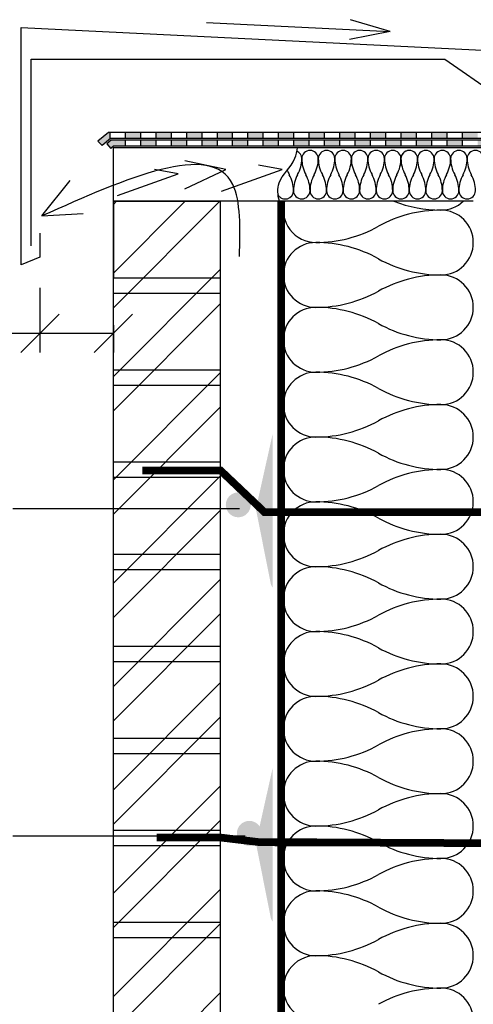
# Model space of a CAD drawing. Units: millimetres. Extents: x 0 to 210, y 0 to 296.
# Drawn here: x 70 to 100, y 194 to 258 of the extents above; entities that cross this region are included whole.
import ezdxf

# ---------------------------------------------------------------- set-up
doc = ezdxf.new("R2010")
doc.units = ezdxf.units.MM
doc.layers.get('Defpoints').update_dxf_attribs({"color": 140})
doc.layers.add('1', color=7, linetype='Continuous')
doc.layers.add('armatura', color=7, linetype='Continuous', lineweight=53)
doc.layers.add('ryskesnis', color=7, linetype='Continuous', lineweight=40)
doc.styles.add('arial', font='ARIALN.TTF')
doc.dimstyles.new('Karolis', dxfattribs={"dimtxt": 2.5, "dimasz": 2.5, "dimexe": 1.25, "dimexo": 2, "dimtad": 1, "dimtxsty": 'Standard', "dimblk": 'OBLIQUE', "dimcen": 2.5, "dimadec": 0, "dimazin": 0, "dimtfac": 1, "dimtmove": 0, "dimatfit": 3, "dimldrblk": 'OBLIQUE', "dimfxl": 0, "dimarcsym": 0})

# ---------------------------------------------------------------- blocks, each defined once
blk = doc.blocks.new('_OBLIQUE')
at = {"color": 0, "linetype": 'ByBlock'}
blk.add_line((-0.5, -0.5), (0.5, 0.5), dxfattribs=at)
blk = doc.blocks.new('*D281')
at = {"layer": '1', "color": 0, "lineweight": -2}
for p, q in [((71.415, 240.857), (71.415, 236.643)), ((76.209, 238.429), (76.209, 236.643)), ((71.415, 237.893), (59.02, 237.893)), ((76.209, 237.893), (71.415, 237.893))]:
    blk.add_line(p, q, dxfattribs=at)
at = {"layer": 'Defpoints', "color": 0}
for p in [(71.415, 242.857), (76.209, 240.429), (71.415, 237.893)]:
    blk.add_point(p, dxfattribs=at)
at = {"layer": '1', "color": 0, "lineweight": -2, "xscale": 2.5, "yscale": 2.5, "zscale": 2.5, "rotation": 180}
blk.add_blockref('_OBLIQUE', (71.415, 237.893), dxfattribs=at)
at = {"layer": '1', "color": 0, "lineweight": -2, "xscale": 2.5, "yscale": 2.5, "zscale": 2.5}
blk.add_blockref('_OBLIQUE', (76.209, 237.893), dxfattribs=at)
at = {"layer": '1', "color": 0, "lineweight": 15, "insert": (63.968, 239.795), "char_height": 2.5, "attachment_point": 5, "style": 'arial'}
blk.add_mtext('70-100', dxfattribs=at)

msp = doc.modelspace()

# ---------------------------------------------------------------- hatches: boundary and pattern name
for points in [[(86.609, 231.346), (85.513, 226.442), (86.496, 221.514), (86.609, 221.304)], [(86.609, 209.571), (85.513, 204.667), (86.496, 199.739), (86.609, 199.53)]]:
    msp.add_hatch(color=256).paths.add_polyline_path(points)
at = {"layer": '1'}
h = msp.add_hatch(color=256, dxfattribs=at)
h.paths.add_polyline_path([(75.996, 250.989), (75.882, 250.989), (75.203, 250.424), (75.478, 250.132), (75.996, 250.563)])
h.paths.add_polyline_path([(76.996, 250.489), (76.063, 250.489), (75.782, 250.255), (76.038, 249.948), (76.207, 250.089), (76.996, 250.089)])
h.paths.add_polyline_path([(77.996, 250.989), (76.996, 250.989), (76.996, 250.589), (77.996, 250.589)])
h.paths.add_polyline_path([(78.996, 250.489), (77.996, 250.489), (77.996, 250.089), (78.996, 250.089)])
h.paths.add_polyline_path([(79.996, 250.989), (78.996, 250.989), (78.996, 250.589), (79.996, 250.589)])
h.paths.add_polyline_path([(80.996, 250.489), (79.996, 250.489), (79.996, 250.089), (80.996, 250.089)])
h.paths.add_polyline_path([(81.996, 250.989), (80.996, 250.989), (80.996, 250.589), (81.996, 250.589)])
h.paths.add_polyline_path([(82.996, 250.489), (81.996, 250.489), (81.996, 250.089), (82.996, 250.089)])
h.paths.add_polyline_path([(83.996, 250.989), (82.996, 250.989), (82.996, 250.589), (83.996, 250.589)])
h.paths.add_polyline_path([(84.996, 250.489), (83.996, 250.489), (83.996, 250.089), (84.996, 250.089)])
h.paths.add_polyline_path([(85.996, 250.989), (84.996, 250.989), (84.996, 250.589), (85.996, 250.589)])
h.paths.add_polyline_path([(86.996, 250.489), (85.996, 250.489), (85.996, 250.089), (86.996, 250.089)])
h.paths.add_polyline_path([(87.996, 250.989), (86.996, 250.989), (86.996, 250.589), (87.996, 250.589)])
h.paths.add_polyline_path([(88.996, 250.489), (87.996, 250.489), (87.996, 250.089), (88.996, 250.089)])
h.paths.add_polyline_path([(89.996, 250.989), (88.996, 250.989), (88.996, 250.589), (89.996, 250.589)])
h.paths.add_polyline_path([(90.996, 250.489), (89.996, 250.489), (89.996, 250.089), (90.996, 250.089)])
h.paths.add_polyline_path([(91.996, 250.989), (90.996, 250.989), (90.996, 250.589), (91.996, 250.589)])
h.paths.add_polyline_path([(92.996, 250.489), (91.996, 250.489), (91.996, 250.089), (92.996, 250.089)])
h.paths.add_polyline_path([(93.996, 250.989), (92.996, 250.989), (92.996, 250.589), (93.996, 250.589)])
h.paths.add_polyline_path([(94.996, 250.489), (93.996, 250.489), (93.996, 250.089), (94.996, 250.089)])
h.paths.add_polyline_path([(95.996, 250.989), (94.996, 250.989), (94.996, 250.589), (95.996, 250.589)])
h.paths.add_polyline_path([(96.996, 250.489), (95.996, 250.489), (95.996, 250.089), (96.996, 250.089)])
h.paths.add_polyline_path([(97.996, 250.989), (96.996, 250.989), (96.996, 250.589), (97.996, 250.589)])
h.paths.add_polyline_path([(98.996, 250.489), (97.996, 250.489), (97.996, 250.089), (98.996, 250.089)])
h.paths.add_polyline_path([(99.996, 250.989), (98.996, 250.989), (98.996, 250.589), (99.996, 250.589)])
h.paths.add_polyline_path([(100.996, 250.489), (99.996, 250.489), (99.996, 250.089), (100.996, 250.089)])
h.paths.add_polyline_path([(101.996, 250.989), (100.996, 250.989), (100.996, 250.589), (101.996, 250.589)])
h.paths.add_polyline_path([(102.996, 250.489), (101.996, 250.489), (101.996, 250.089), (102.996, 250.089)])
h.paths.add_polyline_path([(103.996, 250.989), (102.996, 250.989), (102.996, 250.589), (103.996, 250.589)])
h.paths.add_polyline_path([(104.996, 250.489), (103.996, 250.489), (103.996, 250.089), (104.996, 250.089)])
h.paths.add_polyline_path([(105.996, 250.989), (104.996, 250.989), (104.996, 250.589), (105.996, 250.589)])
h.paths.add_polyline_path([(106.996, 250.489), (105.996, 250.489), (105.996, 250.089), (106.996, 250.089)])
h.paths.add_polyline_path([(107.996, 250.989), (106.996, 250.989), (106.996, 250.589), (107.996, 250.589)])
h.paths.add_polyline_path([(108.996, 250.489), (107.996, 250.489), (107.996, 250.089), (108.996, 250.089)])
h.paths.add_polyline_path([(109.996, 250.989), (108.996, 250.989), (108.996, 250.589), (109.996, 250.589)])
h.paths.add_polyline_path([(110.996, 250.489), (109.996, 250.489), (109.996, 250.089), (110.996, 250.089)])
h.paths.add_polyline_path([(111.996, 250.989), (110.996, 250.989), (110.996, 250.589), (111.996, 250.589)])
h.paths.add_polyline_path([(112.996, 250.489), (111.996, 250.489), (111.996, 250.089), (112.996, 250.089)])
h.paths.add_polyline_path([(113.996, 250.989), (112.996, 250.989), (112.996, 250.589), (113.996, 250.589)])
h.paths.add_polyline_path([(114.996, 250.489), (113.996, 250.489), (113.996, 250.089), (114.996, 250.089)])
h.paths.add_polyline_path([(115.996, 250.989), (114.996, 250.989), (114.996, 250.589), (115.996, 250.589)])
h.paths.add_polyline_path([(116.996, 250.489), (115.996, 250.489), (115.996, 250.089), (116.996, 250.089)])
h.paths.add_polyline_path([(118.115, 250.989), (116.996, 250.989), (116.996, 250.589), (117.715, 250.589), (118.115, 250.589)])
h.paths.add_polyline_path([(117.615, 249.65), (117.215, 249.65), (117.215, 248.65), (117.615, 248.65)])
h.paths.add_polyline_path([(118.115, 249.65), (117.715, 249.65), (117.715, 248.65), (118.115, 248.65)])
h.paths.add_polyline_path([(117.615, 247.65), (117.215, 247.65), (117.215, 246.65), (117.615, 246.65)])
h.paths.add_polyline_path([(117.115, 246.348), (116.715, 246.348), (116.715, 245.65), (117.115, 245.65)])
h.paths.add_polyline_path([(117.115, 244.62), (117.115, 244.65), (116.715, 244.65), (116.715, 244.46), (117.177, 243.974, -0.046179), (117.262, 243.884), (117.485, 243.65), (118.037, 243.65)])
h.paths.add_polyline_path([(117.615, 245.65), (117.215, 245.65), (117.215, 244.66), (117.224, 244.65), (117.776, 244.65), (117.615, 244.82)])
h = msp.add_hatch(dxfattribs=at)
h.set_pattern_fill('ANSI32', color=8, scale=0.5, style=0)
h.set_pattern_definition([(45, (-5393.5885, 719.1893), (-3.367596, 3.367596), []), (45, (-5391.3434, 719.1893), (-3.367596, 3.367596), [])])
h.paths.add_polyline_path([(83.209, 246.508), (76.209, 246.508), (76.209, 114.325), (83.209, 114.325)])
for points in [[(85.172, 226.713, 1), (83.548, 226.713, 1)], [(85.894, 205.297, 1), (84.27, 205.297, 1)]]:
    msp.add_hatch(color=1, dxfattribs=at).paths.add_polyline_path(points)

# ---------------------------------------------------------------- linework, layer by layer
for p, q in [((76.209, 246.508), (76.209, 250.019)), ((76.209, 114.325), (76.209, 246.508)), ((99.709, 246.508), (76.209, 246.508)), ((76.209, 246.508), (83.209, 246.508)), ((76.209, 246.508), (83.209, 246.508)), ((76.209, 246.508), (76.209, 241.508)), ((83.209, 114.325), (83.209, 246.508)), ((99.709, 246.508), (87.209, 246.508)), ((76.209, 241.508), (83.209, 241.508)), ((76.209, 240.508), (83.209, 240.508)), ((76.209, 235.508), (83.209, 235.508)), ((76.209, 235.508), (83.209, 235.508)), ((76.209, 234.508), (83.209, 234.508)), ((76.209, 234.508), (83.209, 234.508)), ((76.209, 229.508), (83.209, 229.508)), ((76.209, 228.508), (83.209, 228.508)), ((76.209, 223.508), (83.209, 223.508)), ((76.209, 223.508), (83.209, 223.508)), ((76.209, 222.508), (83.209, 222.508)), ((76.209, 222.508), (83.209, 222.508)), ((76.209, 217.508), (83.209, 217.508)), ((76.209, 217.508), (83.209, 217.508)), ((76.209, 216.508), (83.209, 216.508)), ((76.209, 216.508), (83.209, 216.508)), ((76.209, 211.508), (83.209, 211.508)), ((76.209, 211.508), (83.209, 211.508)), ((76.209, 210.508), (83.209, 210.508)), ((76.209, 210.508), (83.209, 210.508)), ((76.209, 205.508), (83.209, 205.508)), ((76.209, 204.508), (83.209, 204.508)), ((76.209, 204.508), (83.209, 204.508)), ((76.209, 199.508), (83.209, 199.508)), ((76.209, 199.508), (83.209, 199.508)), ((76.209, 198.508), (83.209, 198.508)), ((76.209, 198.508), (83.209, 198.508))]:
    msp.add_line(p, q)
at = {"color": 5}
for q in [(73.378, 247.87), (74.241, 245.714)]:
    msp.add_line((71.543, 245.552), q, dxfattribs=at)
at = {"color": 1}
for p, q in [((84.436, 226.445), (69.638, 226.445)), ((69.638, 205.139), (84.816, 205.139))]:
    msp.add_line(p, q, dxfattribs=at)
for points, const_width in [([(87.171, 246.525), (87.171, 114.326)], 0.5), ([(112.34, 226.243), (86.065, 226.243), (83.209, 228.951), (78.1, 228.951)], 0.5), ([(111.607, 204.595), (85.667, 204.731), (83.209, 205.022), (79.039, 205.022)], 0.5), ([(111.607, 204.595), (86.742, 204.595)], 0.3)]:
    msp.add_lwpolyline(points, dxfattribs=dict(const_width=const_width))
at = {"color": 5}
msp.add_spline([(84.44, 242.911), (84.008, 247.601), (71.543, 245.552)], degree=3, dxfattribs=at)
at = {"layer": '1'}
for p, q in [((82.282, 258.154), (94.281, 257.564)), ((94.281, 257.564), (91.68, 258.343)), ((70.18, 257.829), (122.055, 255.279)), ((70.18, 242.363), (70.18, 257.829)), ((94.281, 257.564), (91.616, 257.043)), ((70.838, 255.773), (97.846, 255.773)), ((70.838, 243.597), (70.838, 255.773)), ((97.846, 255.773), (104.351, 251.248)), ((75.882, 250.989), (75.203, 250.424)), ((75.203, 250.424), (75.478, 250.132)), ((76.026, 250.589), (75.478, 250.132)), ((76.063, 250.489), (75.782, 250.255)), ((118.115, 250.989), (75.882, 250.989)), ((75.996, 250.563), (75.996, 250.989)), ((117.715, 250.589), (76.026, 250.589)), ((117.615, 250.489), (76.063, 250.489)), ((76.996, 250.589), (76.996, 250.989)), ((76.996, 250.089), (76.996, 250.489)), ((77.996, 250.589), (77.996, 250.989)), ((77.996, 250.089), (77.996, 250.489)), ((78.996, 250.589), (78.996, 250.989)), ((78.996, 250.089), (78.996, 250.489)), ((79.996, 250.589), (79.996, 250.989)), ((79.996, 250.089), (79.996, 250.489)), ((80.996, 250.589), (80.996, 250.989)), ((80.996, 250.089), (80.996, 250.489)), ((81.996, 250.589), (81.996, 250.989)), ((81.996, 250.089), (81.996, 250.489)), ((82.996, 250.589), (82.996, 250.989)), ((82.996, 250.089), (82.996, 250.489)), ((83.996, 250.589), (83.996, 250.989)), ((83.996, 250.089), (83.996, 250.489)), ((84.996, 250.589), (84.996, 250.989)), ((84.996, 250.089), (84.996, 250.489)), ((85.996, 250.589), (85.996, 250.989)), ((85.996, 250.089), (85.996, 250.489)), ((86.996, 250.589), (86.996, 250.989)), ((86.996, 250.089), (86.996, 250.489)), ((87.996, 250.589), (87.996, 250.989)), ((87.996, 250.089), (87.996, 250.489)), ((88.996, 250.589), (88.996, 250.989)), ((88.996, 250.089), (88.996, 250.489)), ((89.996, 250.589), (89.996, 250.989)), ((89.996, 250.089), (89.996, 250.489)), ((90.996, 250.589), (90.996, 250.989)), ((90.996, 250.089), (90.996, 250.489)), ((91.996, 250.589), (91.996, 250.989)), ((91.996, 250.089), (91.996, 250.489)), ((92.996, 250.589), (92.996, 250.989)), ((92.996, 250.089), (92.996, 250.489)), ((93.996, 250.589), (93.996, 250.989)), ((93.996, 250.089), (93.996, 250.489)), ((94.996, 250.589), (94.996, 250.989)), ((94.996, 250.089), (94.996, 250.489)), ((95.996, 250.589), (95.996, 250.989)), ((95.996, 250.089), (95.996, 250.489)), ((96.996, 250.589), (96.996, 250.989)), ((96.996, 250.089), (96.996, 250.489)), ((97.996, 250.589), (97.996, 250.989)), ((97.996, 250.089), (97.996, 250.489)), ((98.996, 250.589), (98.996, 250.989)), ((98.996, 250.089), (98.996, 250.489)), ((75.782, 250.255), (76.038, 249.948)), ((76.207, 250.089), (76.038, 249.948)), ((117.215, 250.089), (76.207, 250.089)), ((76.209, 250.019), (116.715, 250.019)), ((83.559, 248.582), (80.871, 249.148)), ((80.447, 248.3), (78.891, 248.582)), ((80.871, 247.31), (83.559, 248.582)), ((83.276, 247.169), (87.237, 248.582)), ((87.237, 248.582), (85.681, 248.865)), ((76.486, 246.886), (80.447, 248.3)), ((71.415, 244.42), (71.415, 242.857)), ((71.415, 242.857), (70.18, 242.363))]:
    msp.add_line(p, q, dxfattribs=at)
at = {"layer": '1', "color": 8}
for p, q in [((76.209, 229.508), (83.209, 229.508)), ((76.209, 228.508), (83.209, 228.508)), ((76.209, 205.508), (83.209, 205.508))]:
    msp.add_line(p, q, dxfattribs=at)
msp.add_lwpolyline([(94.524, 246.508, 0.09352), (97.596, 245.929, 0.191985), (99.05, 246.508, 0.191985)], format="xyb", dxfattribs=at)
for centre, radius, start, end in [((87.966, 249.284), 0.54, 360, 64.80832), ((89.046, 249.284), 0.54, 360, 180), ((90.126, 249.284), 0.54, 360, 180), ((91.206, 249.284), 0.54, 360, 180), ((92.286, 249.284), 0.54, 360, 180), ((93.366, 249.284), 0.54, 360, 180), ((94.446, 249.284), 0.54, 360, 180), ((95.526, 249.284), 0.54, 74.08122, 180), ((95.526, 249.284), 0.54, 360, 180), ((96.606, 249.284), 0.54, 360, 180), ((97.686, 249.284), 0.54, 360, 180), ((98.766, 249.284), 0.54, 360, 180), ((99.846, 249.284), 0.54, 360, 180), ((86.352, 249.284), 2.154, 331.00372, 360), ((90.66, 249.284), 2.154, 180, 208.99628), ((87.432, 249.284), 2.154, 331.00372, 360), ((91.74, 249.284), 2.154, 180, 208.99628), ((88.512, 249.284), 2.154, 331.00372, 360), ((92.82, 249.284), 2.154, 180, 208.99628), ((89.592, 249.284), 2.154, 331.00372, 360), ((93.9, 249.284), 2.154, 180, 208.99628), ((90.672, 249.284), 2.154, 331.00372, 360), ((94.98, 249.284), 2.154, 180, 208.99628), ((91.752, 249.284), 2.154, 331.00372, 360), ((96.06, 249.284), 2.154, 180, 208.99628), ((92.832, 249.284), 2.154, 331.00372, 360), ((92.832, 249.284), 2.154, 347.28751, 360), ((97.14, 249.284), 2.154, 180, 208.99628), ((97.14, 249.284), 2.154, 180, 208.99628), ((93.912, 249.284), 2.154, 331.00372, 360), ((98.22, 249.284), 2.154, 180, 208.99628), ((94.992, 249.284), 2.154, 331.00372, 360), ((99.3, 249.284), 2.154, 180, 208.99628), ((96.072, 249.284), 2.154, 331.00372, 360), ((100.38, 249.284), 2.154, 180, 208.99628), ((97.152, 249.284), 2.154, 331.00372, 360), ((101.46, 249.284), 2.154, 180, 208.99628), ((89.58, 249.284), 2.154, 200.5015, 208.99628), ((92.832, 249.284), 2.154, 331.00372, 336.50637), ((85.812, 247.195), 2.154, 0, 28.99628), ((90.12, 247.195), 2.154, 151.00372, 180), ((86.892, 247.195), 2.154, 0, 28.99628), ((91.2, 247.195), 2.154, 151.00372, 180), ((87.972, 247.195), 2.154, 0, 28.99628), ((92.28, 247.195), 2.154, 151.00372, 180), ((89.052, 247.195), 2.154, 0, 28.99628), ((93.36, 247.195), 2.154, 151.00372, 180), ((90.132, 247.195), 2.154, 0, 28.99628), ((94.44, 247.195), 2.154, 151.00372, 180), ((91.212, 247.195), 2.154, 0, 28.99628), ((95.52, 247.195), 2.154, 151.00372, 180), ((92.292, 247.195), 2.154, 0, 28.99628), ((96.6, 247.195), 2.154, 151.00372, 180), ((96.6, 247.195), 2.154, 151.00372, 180), ((93.372, 247.195), 2.154, 0, 28.99628), ((97.68, 247.195), 2.154, 151.00372, 180), ((94.452, 247.195), 2.154, 0, 28.99628), ((98.76, 247.195), 2.154, 151.00372, 180), ((95.532, 247.195), 2.154, 0, 28.99628), ((99.84, 247.195), 2.154, 151.00372, 180), ((96.612, 247.195), 2.154, 0, 28.99628), ((100.92, 247.195), 2.154, 151.00372, 180), ((97.692, 247.195), 2.154, 0, 28.99628), ((87.426, 247.195), 0.54, 210.66946, 0), ((88.506, 247.195), 0.54, 180, 0), ((89.586, 247.195), 0.54, 180, 0), ((90.666, 247.195), 0.54, 180, 0), ((91.746, 247.195), 0.54, 180, 0), ((92.826, 247.195), 0.54, 180, 0), ((93.906, 247.195), 0.54, 180, 0), ((94.986, 247.195), 0.54, 180, 0), ((94.986, 247.195), 0.54, 180, 0), ((96.066, 247.195), 0.54, 180, 0), ((97.146, 247.195), 0.54, 180, 0), ((98.226, 247.195), 0.54, 180, 0), ((99.306, 247.195), 0.54, 180, 0), ((89.423, 245.929), 2.113, 164.08122, 270), ((97.596, 237.499), 8.43, 90, 118.99628), ((97.596, 243.815), 2.113, 270, 90), ((89.423, 252.245), 8.43, 270, 298.99628), ((89.423, 241.702), 2.113, 90, 270), ((89.423, 235.385), 8.43, 61.00372, 90), ((97.596, 250.132), 8.43, 241.00372, 270), ((97.596, 233.272), 8.43, 90, 118.99628), ((97.596, 239.589), 2.113, 270, 90), ((89.423, 248.019), 8.43, 270, 298.99628), ((89.423, 237.475), 2.113, 90, 270), ((89.423, 231.159), 8.43, 61.00372, 90), ((97.596, 245.905), 8.43, 241.00372, 270), ((97.596, 229.045), 8.43, 90, 118.99628), ((97.596, 235.362), 2.113, 270, 90), ((89.423, 243.792), 8.43, 270, 298.99628), ((89.423, 233.249), 2.113, 90, 270), ((89.423, 226.932), 8.43, 61.00372, 90), ((97.596, 241.679), 8.43, 241.00372, 270), ((97.596, 224.819), 8.43, 90, 118.99628), ((97.596, 231.135), 2.113, 270, 90), ((89.423, 239.565), 8.43, 270, 298.99628), ((89.423, 229.022), 2.113, 90, 270), ((89.423, 222.705), 8.43, 61.00372, 90), ((97.596, 237.452), 8.43, 241.00372, 270), ((97.596, 220.592), 8.43, 90, 118.99628), ((97.596, 226.908), 2.113, 270, 90), ((89.423, 235.338), 8.43, 270, 298.99628), ((89.423, 224.795), 2.113, 90, 270), ((89.423, 218.478), 8.43, 61.00372, 90), ((97.596, 233.225), 8.43, 241.00372, 270), ((97.596, 216.365), 8.43, 90, 118.99628), ((97.596, 222.682), 2.113, 270, 90), ((89.423, 231.112), 8.43, 270, 298.99628), ((89.423, 220.568), 2.113, 90, 270), ((89.423, 214.252), 8.43, 61.00372, 90), ((97.596, 228.998), 8.43, 241.00372, 270), ((97.596, 212.138), 8.43, 90, 118.99628), ((97.596, 218.455), 2.113, 270, 90), ((89.423, 226.885), 8.43, 270, 298.99628), ((89.423, 216.342), 2.113, 90, 270), ((89.423, 210.025), 8.43, 61.00372, 90), ((97.596, 224.771), 8.43, 241.00372, 270), ((97.596, 207.912), 8.43, 90, 118.99628), ((97.596, 214.228), 2.113, 270, 90), ((89.423, 222.658), 8.43, 270, 298.99628), ((89.423, 212.115), 2.113, 90, 270), ((89.423, 205.798), 8.43, 61.00372, 90), ((97.596, 220.545), 8.43, 241.00372, 270), ((97.596, 203.685), 8.43, 90, 118.99628), ((97.596, 210.001), 2.113, 270, 90), ((89.423, 218.431), 8.43, 270, 298.99628), ((89.423, 207.888), 2.113, 90, 270), ((89.423, 201.571), 8.43, 61.00372, 90), ((97.596, 216.318), 8.43, 241.00372, 270), ((97.596, 199.458), 8.43, 90, 118.99628), ((97.596, 205.775), 2.113, 270, 90), ((89.423, 214.205), 8.43, 270, 298.99628), ((89.423, 203.661), 2.113, 90, 270), ((89.423, 197.345), 8.43, 61.00372, 90), ((97.596, 212.091), 8.43, 241.00372, 270), ((97.596, 195.231), 8.43, 90, 118.99628), ((97.596, 201.548), 2.113, 270, 90), ((89.423, 209.978), 8.43, 270, 298.99628), ((89.423, 199.434), 2.113, 90, 270), ((89.423, 193.118), 8.43, 61.00372, 90), ((97.596, 207.864), 8.43, 241.00372, 270), ((97.596, 191.004), 8.43, 90, 118.99628), ((97.596, 197.321), 2.113, 270, 90), ((89.423, 205.751), 8.43, 270, 298.99628), ((89.423, 195.208), 2.113, 90, 199.99881), ((89.423, 188.891), 8.43, 61.00372, 90), ((89.423, 195.208), 2.113, 164.08122, 270), ((97.596, 203.638), 8.43, 241.00372, 270), ((97.596, 186.778), 8.43, 90, 118.99628), ((97.596, 193.094), 2.113, 270, 90)]:
    msp.add_arc(centre, radius, start, end, dxfattribs=at)
msp.add_open_spline([(87.051, 246.508), (86.924, 246.902), (86.883, 248.062), (87.972, 248.763), (88.203, 249.762), (88.235, 250.019)], degree=3, knots=[15.260913, 15.260913, 15.260913, 15.260913, 16.432304, 18.340117, 18.95248, 18.95248, 18.95248, 18.95248], dxfattribs=at)
at = {"layer": 'armatura'}
msp.add_line((87.209, 114.325), (87.209, 246.508), dxfattribs=at)
at = {"layer": 'ryskesnis'}
for q in [(79.039, 205.022), (86.206, 204.667)]:
    msp.add_line((83.209, 205.022), q, dxfattribs=at)

# ---------------------------------------------------------------- dimensions: what is measured, and where the dimension line sits
at = {"layer": '1', "color": 7, "lineweight": 15}
dim = msp.add_linear_dim(base=(71.415, 237.893), p1=(76.209, 240.429), p2=(71.415, 242.857), text='70-100', dimstyle='Karolis', override={"dimtxsty": 'arial'}, dxfattribs=at)
dim.commit()
dim.dimension.update_dxf_attribs({"geometry": '*D281', "text_midpoint": (63.968, 239.795)})

doc.saveas('drawing.dxf')
